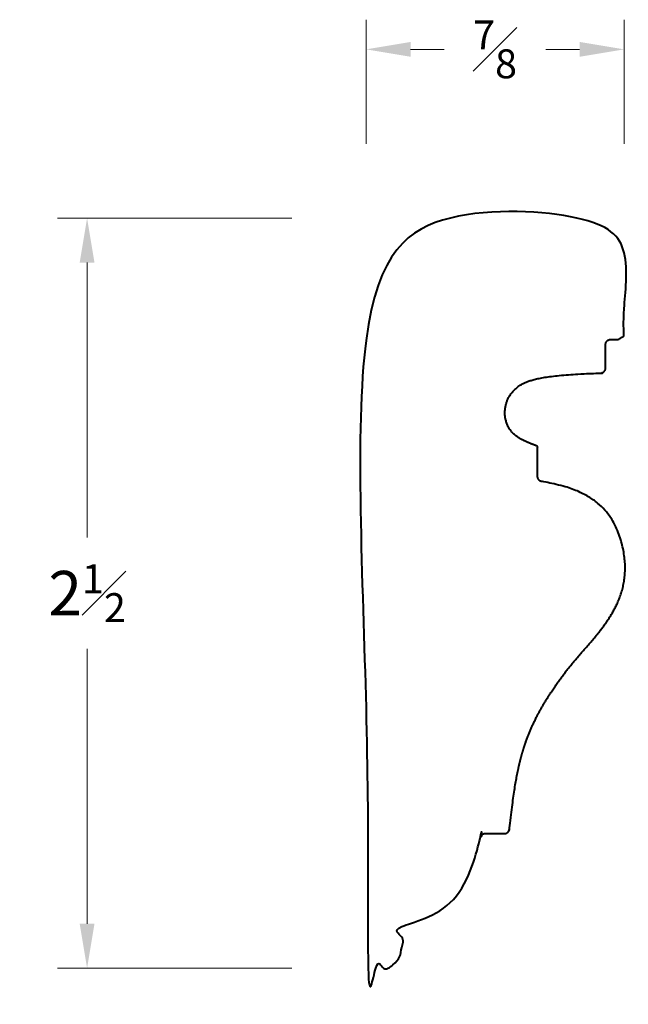
# Model space of a CAD drawing. Units: inches. Extents: x 0.45 to 2.5, y 0.72 to 4.03.
import ezdxf

# ---------------------------------------------------------------- set-up
doc = ezdxf.new("R2010")
doc.units = ezdxf.units.IN
doc.header["$MEASUREMENT"] = 0
doc.layers.get('0').update_dxf_attribs({"lineweight": 40})
doc.layers.add('DIMENSION', color=7, linetype='Continuous', lineweight=15)
doc.dimstyles.new('small trim', dxfattribs={"dimscale": 0, "dimtxt": 0.15, "dimasz": 0.15, "dimexe": 0.1, "dimexo": 0.25, "dimgap": 0.09, "dimtad": 0, "dimtih": 1, "dimtoh": 1, "dimdec": 4, "dimzin": 0, "dimdsep": 46, "dimlunit": 5, "dimtxsty": 'Standard', "dimcen": 0.09, "dimdle": 0.25, "dimclrd": 252, "dimclre": 252, "dimclrt": 256, "dimadec": 0, "dimazin": 0, "dimtfac": 0.65, "dimtdec": 4, "dimtmove": 2, "dimatfit": 1, "dimfxl": 1, "dimfrac": 1, "dimtolj": 1, "dimtzin": 0, "dimlwd": 9, "dimlwe": 9, "dimarcsym": 0})

# ---------------------------------------------------------------- blocks, each defined once
blk = doc.blocks.new('*D6936')
at = {"layer": 'Defpoints', "color": 0, "transparency": 16777216}
for p in [(1.6171, 3.3661), (0.6769, 0.8369), (1.6171, 0.8369)]:
    blk.add_point(p, dxfattribs=at)
at = {"layer": 'DIMENSION', "color": 252, "lineweight": 9, "transparency": 16777216}
for p, q in [((1.3671, 3.3661), (0.5769, 3.3661)), ((0.6769, 3.2161), (0.6769, 2.289)), ((0.6769, 0.9869), (0.6769, 1.914)), ((1.3671, 0.8369), (0.5769, 0.8369))]:
    blk.add_line(p, q, dxfattribs=at)
at = {"layer": 'DIMENSION', "color": 252, "transparency": 16777216}
for points in [[(0.6519, 3.2161), (0.7019, 3.2161), (0.6769, 3.3661)], [(0.6519, 0.9869), (0.7019, 0.9869), (0.6769, 0.8369)]]:
    blk.add_solid(points, dxfattribs=at)
at = {"layer": 'DIMENSION', "transparency": 16777216, "insert": (0.6769, 2.1015), "char_height": 0.15, "attachment_point": 5}
blk.add_mtext('\\A1;2{\\H0.65x;\\S1#2;}', dxfattribs=at)
blk = doc.blocks.new('*D6937')
at = {"layer": 'Defpoints', "color": 0, "transparency": 16777216}
for p in [(2.4873, 3.9348), (1.6171, 3.3661), (2.4873, 3.3661)]:
    blk.add_point(p, dxfattribs=at)
at = {"layer": 'DIMENSION', "color": 252, "lineweight": 9, "transparency": 16777216}
for p, q in [((1.6171, 3.6161), (1.6171, 4.0348)), ((2.4873, 3.6161), (2.4873, 4.0348)), ((1.7671, 3.9348), (1.881, 3.9348)), ((2.3373, 3.9348), (2.2235, 3.9348))]:
    blk.add_line(p, q, dxfattribs=at)
at = {"layer": 'DIMENSION', "color": 252, "transparency": 16777216}
for points in [[(1.7671, 3.9598), (1.7671, 3.9098), (1.6171, 3.9348)], [(2.3373, 3.9598), (2.3373, 3.9098), (2.4873, 3.9348)]]:
    blk.add_solid(points, dxfattribs=at)
at = {"layer": 'DIMENSION', "transparency": 16777216, "insert": (2.0522, 3.9348), "char_height": 0.15, "attachment_point": 5}
blk.add_mtext('\\A1;{\\H0.65x;\\S7#8;}', dxfattribs=at)

msp = doc.modelspace()

# ---------------------------------------------------------------- linework, layer by layer
msp.add_rational_spline([(2.19562, 2.49459), (2.19562, 2.48572), (2.20139, 2.47898), (2.21015, 2.47762), (2.39478, 2.44886), (2.49836, 2.28493), (2.4934, 2.09146), (2.3898, 1.94909), (2.28986, 1.84456), (2.18352, 1.68141), (2.13453, 1.54459), (2.11543, 1.43568), (2.1004, 1.30594), (2.09935, 1.29684), (2.09251, 1.29075), (2.08334, 1.29075), (2.06175, 1.29075), (2.04015, 1.29075), (2.01855, 1.29075), (2.00892, 1.29075), (2.00193, 1.28413), (2.00141, 1.27452), (1.99161, 1.0954), (1.85707, 1.00105), (1.73751, 0.97755), (1.73751, 0.95357), (1.73751, 0.92959), (1.73751, 0.90561), (1.73751, 0.86537), (1.70906, 0.83692), (1.66882, 0.83692), (1.65159, 0.83692), (1.63436, 0.83692), (1.61713, 0.83692), (1.61713, 1.67999), (1.61713, 2.52306), (1.61713, 3.36612), (1.9072, 3.36612), (2.19727, 3.36612), (2.48734, 3.36612), (2.48734, 3.23831), (2.48734, 3.1105), (2.48734, 2.98268), (2.48734, 2.96759), (2.47667, 2.95692), (2.46158, 2.95692), (2.45503, 2.95692), (2.44847, 2.95692), (2.44192, 2.95692), (2.43186, 2.95692), (2.42475, 2.94981), (2.42475, 2.93975), (2.42475, 2.91337), (2.42475, 2.88698), (2.42475, 2.86059), (2.42475, 2.85077), (2.4179, 2.84372), (2.40808, 2.84343), (2.20722, 2.83749), (2.11205, 2.80083), (2.0827, 2.72976), (2.0856, 2.68016), (2.11149, 2.63273), (2.15284, 2.6128), (2.19562, 2.59674), (2.19562, 2.56269), (2.19562, 2.52864), (2.19562, 2.49459)], [1, 0.839718843589, 0.839718843589, 1, 1, 1, 1, 1, 1, 1, 1, 1, 1, 0.831126854344, 0.831126854344, 1, 1, 1, 1, 0.817442869547, 0.817442869547, 1, 1, 1, 1, 1, 1, 1, 0.804737854124, 0.804737854124, 1, 1, 1, 1, 1, 1, 1, 1, 1, 1, 1, 1, 1, 0.804737854124, 0.804737854124, 1, 1, 1, 1, 0.804737854124, 0.804737854124, 1, 1, 1, 1, 0.811651818041, 0.811651818041, 1, 1, 1, 1, 1, 1, 1, 1, 1, 1, 1], degree=3, knots=[0, 0, 0, 0, 1.4162637, 1.4162637, 1.4162637, 2.3911621, 3.3911621, 4.3911621, 5.3911621, 6.3911621, 7.3911621, 8.354391, 8.354391, 8.354391, 9.8098389, 9.8098389, 9.8098389, 10.8098389, 10.8098389, 10.8098389, 12.3259788, 12.3259788, 12.3259788, 13.2970504, 13.2970504, 13.2970504, 14.2970504, 14.2970504, 14.2970504, 15.8678467, 15.8678467, 15.8678467, 16.8678467, 16.8678467, 16.8678467, 17.8678467, 17.8678467, 17.8678467, 18.8678467, 18.8678467, 18.8678467, 19.8678467, 19.8678467, 19.8678467, 21.438643, 21.438643, 21.438643, 22.438643, 22.438643, 22.438643, 24.0094393, 24.0094393, 24.0094393, 25.0094393, 25.0094393, 25.0094393, 26.5506828, 26.5506828, 26.5506828, 27.5243084, 28.5243084, 29.5243084, 30.5243084, 31.5243084, 31.5243084, 31.5243084, 32.5243084, 32.5243084, 32.5243084, 32.5243084])

# ---------------------------------------------------------------- dimensions: what is measured, and where the dimension line sits
at = {"layer": 'DIMENSION'}
dim = msp.add_linear_dim(base=(2.48734, 3.93482), p1=(1.61713, 3.36612), p2=(2.48734, 3.36612), dimstyle='small trim', override={"dimscale": 1, "dimpost": '\\X'}, dxfattribs=at)
dim.commit()
dim.dimension.update_dxf_attribs({"geometry": '*D6937', "text_midpoint": (2.05223, 3.93482)})
dim = msp.add_linear_dim(base=(0.6769, 0.83692), p1=(1.61713, 3.36612), p2=(1.61713, 0.83692), angle=90, dimstyle='small trim', override={"dimscale": 1, "dimpost": '\\X'}, dxfattribs=at)
dim.commit()
dim.dimension.update_dxf_attribs({"geometry": '*D6936', "text_midpoint": (0.6769, 2.10152)})

doc.saveas('drawing.dxf')
